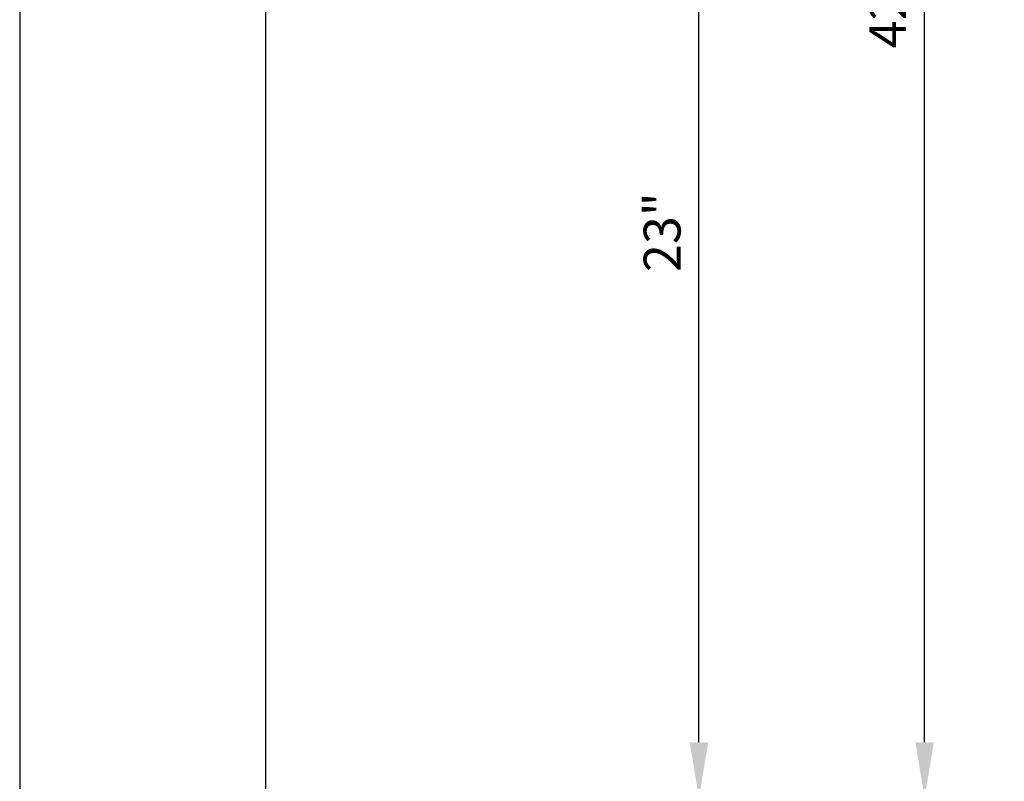
# Model space of a CAD drawing. Extents: x -358 to -108, y -976 to -809.
# Drawn here: x -190 to -170, y -942 to -927 of the extents above; entities that cross this region are included whole.
import ezdxf

# ---------------------------------------------------------------- set-up
doc = ezdxf.new("R2010")
doc.units = 0
doc.header["$MEASUREMENT"] = 0
doc.layers.get('0').update_dxf_attribs({"linetype": 'CONTINUOUS'})
doc.layers.get('DEFPOINTS').update_dxf_attribs({"linetype": 'CONTINUOUS'})
doc.layers.add('DIM', color=1, linetype='CONTINUOUS')
doc.dimstyles.new('DEFAULT$0', dxfattribs={"dimscale": 6, "dimtxt": 0.125, "dimasz": 0.1875, "dimexe": 0.0625, "dimexo": 0.0625, "dimgap": 0.0625, "dimtad": 1, "dimdec": 4, "dimzin": 0, "dimdsep": 46, "dimlunit": 5, "dimtxsty": 'Standard', "dimcen": 0.09, "dimclrt": 256, "dimadec": 0, "dimazin": 0, "dimtfac": 1, "dimtdec": 4, "dimtofl": 0, "dimtmove": 0, "dimatfit": 3, "dimfxl": 1, "dimfrac": 2, "dimtolj": 1, "dimtzin": 0, "dimlwd": -1, "dimlwe": -1, "dimarcsym": 0})

# ---------------------------------------------------------------- blocks, each defined once
blk = doc.blocks.new('*D50')
at = {"layer": 'DEFPOINTS', "color": 0, "transparency": 16777216}
for p in [(-190.086, -900.226), (-171.681, -900.226), (-190.086, -942.726)]:
    blk.add_point(p, dxfattribs=at)
at = {"layer": 'DIM', "color": 0, "transparency": 16777216}
for p, q in [((-189.711, -900.226), (-171.306, -900.226)), ((-171.681, -941.601), (-171.681, -901.351)), ((-189.711, -942.726), (-171.306, -942.726))]:
    blk.add_line(p, q, dxfattribs=at)
for points in [[(-171.868, -901.351), (-171.493, -901.351), (-171.681, -900.226)], [(-171.868, -941.601), (-171.493, -941.601), (-171.681, -942.726)]]:
    blk.add_solid(points, dxfattribs=at)
at = {"layer": 'DIM', "transparency": 16777216, "insert": (-172.431, -921.476), "char_height": 0.75, "attachment_point": 5, "rotation": 90}
blk.add_mtext('\\A1;42 1/2" CLEAR HOISTWAY', dxfattribs=at)
blk = doc.blocks.new('*D211')
at = {"layer": 'DEFPOINTS', "color": 0, "transparency": 16777216}
for p in [(-180.754, -919.726), (-176.27, -919.726), (-190.086, -942.726)]:
    blk.add_point(p, dxfattribs=at)
at = {"layer": 'DIM', "color": 0, "transparency": 16777216}
for p, q in [((-180.379, -919.726), (-175.895, -919.726)), ((-176.27, -941.601), (-176.27, -920.851)), ((-189.711, -942.726), (-175.895, -942.726))]:
    blk.add_line(p, q, dxfattribs=at)
for points in [[(-176.457, -920.851), (-176.082, -920.851), (-176.27, -919.726)], [(-176.457, -941.601), (-176.082, -941.601), (-176.27, -942.726)]]:
    blk.add_solid(points, dxfattribs=at)
at = {"layer": 'DIM', "transparency": 16777216, "insert": (-177.02, -931.226), "char_height": 0.75, "attachment_point": 5, "rotation": 90}
blk.add_mtext('\\A1;23"', dxfattribs=at)

msp = doc.modelspace()

# ---------------------------------------------------------------- linework, layer by layer
for p, q in [((-185.086229, -895.225712), (-185.086229, -947.725712)), ((-190.086229, -900.225712), (-190.086229, -942.725712))]:
    msp.add_line(p, q)

# ---------------------------------------------------------------- dimensions: what is measured, and where the dimension line sits
at = {"layer": 'DIM'}
dim = msp.add_linear_dim(base=(-171.680748, -900.225712), p1=(-190.086229, -942.725712), p2=(-190.086229, -900.225712), angle=90, text='<> CLEAR HOISTWAY', dimstyle='DEFAULT$0', override={"dimpost": '"'}, dxfattribs=at)
dim.commit()
dim.dimension.update_dxf_attribs({"geometry": '*D50', "text_midpoint": (-172.430748, -921.475712)})
dim = msp.add_linear_dim(base=(-176.269975, -919.725712), p1=(-190.086229, -942.725712), p2=(-180.754121, -919.725712), angle=90, dimstyle='DEFAULT$0', override={"dimpost": '"'}, dxfattribs=at)
dim.commit()
dim.dimension.update_dxf_attribs({"geometry": '*D211', "text_midpoint": (-177.019975, -931.225712)})

doc.saveas('drawing.dxf')
